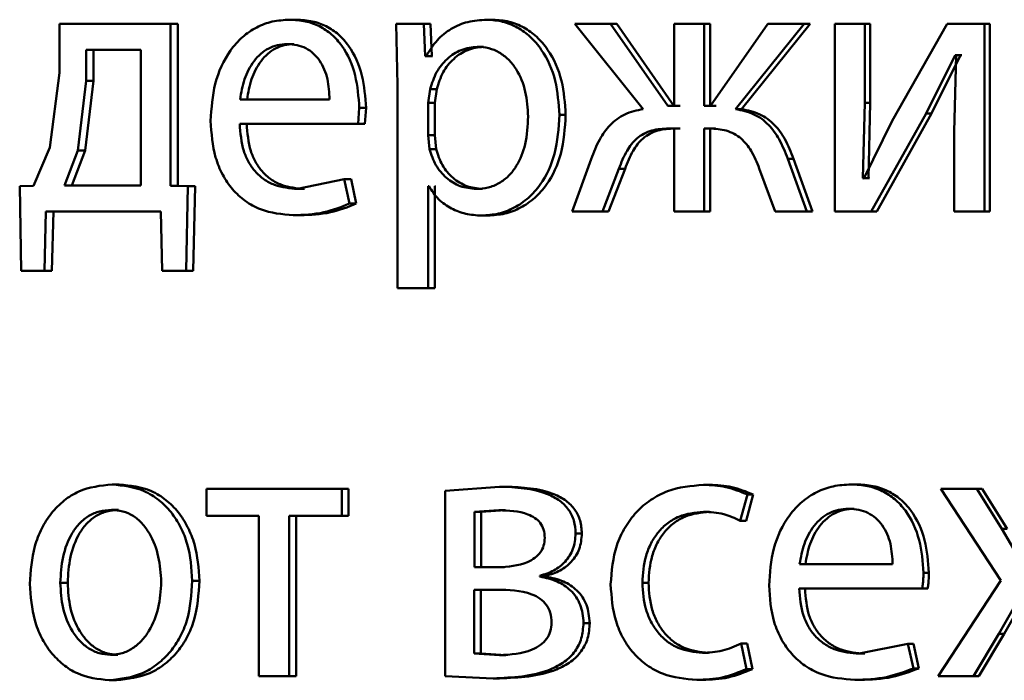
# Paper-space layout 'Лист1' of a CAD drawing. Units: millimetres. Extents: x -4365 to 6943, y -6931 to 2481.
# Drawn here: x 2738 to 2744, y 1975 to 1979 of the extents above; entities that cross this region are included whole.
import ezdxf

# ---------------------------------------------------------------- set-up
doc = ezdxf.new("R2010")
doc.units = ezdxf.units.MM

psp = doc.layouts.new('Лист1')

# ---------------------------------------------------------------- linework, layer by layer
at = {"color": 7, "linetype": 'Continuous', "lineweight": 50}
for p, q in [((2738.3493, 1979.1598), (2738.3493, 1978.849)), ((2739.0568, 1979.1598), (2738.3493, 1979.1598)), ((2739.0568, 1978.1276), (2739.0568, 1979.1598)), ((2739.1025, 1979.1598), (2739.0568, 1979.1598)), ((2739.1025, 1978.1276), (2739.1025, 1979.1598)), ((2739.8599, 1979.187), (2739.8159, 1979.187)), ((2740.4965, 1979.1598), (2740.5055, 1978.7697)), ((2740.6734, 1979.1598), (2740.4965, 1979.1598)), ((2740.6824, 1978.9552), (2740.6734, 1979.1598)), ((2740.7155, 1979.1598), (2740.6734, 1979.1598)), ((2740.7244, 1978.9552), (2740.7155, 1979.1598)), ((2741.1155, 1979.187), (2741.0743, 1979.187)), ((2741.6354, 1979.1598), (2742.072, 1978.6166)), ((2741.8648, 1979.1598), (2741.6354, 1979.1598)), ((2742.2295, 1978.6388), (2741.8648, 1979.1598)), ((2741.9042, 1979.1598), (2741.8648, 1979.1598)), ((2742.2681, 1978.6388), (2741.9042, 1979.1598)), ((2742.2706, 1979.1598), (2742.2706, 1978.6388)), ((2742.4624, 1979.1598), (2742.2706, 1979.1598)), ((2742.4624, 1978.6388), (2742.4624, 1979.1598)), ((2742.5004, 1979.1598), (2742.4624, 1979.1598)), ((2742.5004, 1978.6388), (2742.5004, 1979.1598)), ((2742.8683, 1979.1598), (2742.5012, 1978.6388)), ((2742.6616, 1978.6166), (2743.1006, 1979.1598)), ((2742.6993, 1978.6166), (2743.1372, 1979.1598)), ((2743.1006, 1979.1598), (2742.8683, 1979.1598)), ((2743.1372, 1979.1598), (2743.1006, 1979.1598)), ((2743.2946, 1979.1598), (2743.2946, 1977.965)), ((2743.4859, 1979.1598), (2743.2946, 1979.1598)), ((2743.4859, 1978.6564), (2743.4859, 1979.1598)), ((2743.5217, 1979.1598), (2743.4859, 1979.1598)), ((2743.5217, 1978.6564), (2743.5217, 1979.1598)), ((2744.0121, 1979.1598), (2743.6616, 1978.5429)), ((2744.2512, 1979.1598), (2744.0121, 1979.1598)), ((2744.2512, 1977.965), (2744.2512, 1979.1598)), ((2744.2852, 1979.1598), (2744.2512, 1979.1598)), ((2744.2852, 1977.965), (2744.2852, 1979.1598)), ((2739.8444, 1979.0318), (2739.8003, 1979.0318)), ((2741.0547, 1979.0145), (2741.0134, 1979.0145)), ((2738.5193, 1978.9947), (2738.5193, 1978.7972)), ((2738.868, 1978.9947), (2738.5193, 1978.9947)), ((2738.5662, 1978.9947), (2738.5662, 1978.7972)), ((2738.868, 1978.1301), (2738.868, 1978.9947)), ((2740.6869, 1978.9552), (2740.6824, 1978.9552)), ((2740.7244, 1978.9552), (2740.6824, 1978.9552)), ((2740.7289, 1978.9552), (2740.7244, 1978.9552)), ((2743.8775, 1978.5897), (2744.0632, 1978.9602)), ((2743.9124, 1978.5897), (2744.0976, 1978.9602)), ((2744.0701, 1978.9602), (2744.0562, 1978.4712)), ((2744.0701, 1978.9602), (2744.0632, 1978.9602)), ((2744.0976, 1978.9602), (2744.0632, 1978.9602)), ((2744.1046, 1978.9602), (2744.0976, 1978.9602)), ((2738.3493, 1978.849), (2738.2879, 1978.3721)), ((2738.5193, 1978.7972), (2738.4646, 1978.3523)), ((2738.5662, 1978.7972), (2738.5116, 1978.3523)), ((2738.5662, 1978.7972), (2738.5193, 1978.7972)), ((2740.5055, 1978.7697), (2740.5055, 1977.476)), ((2740.7138, 1978.745), (2740.7004, 1978.6561)), ((2740.7558, 1978.745), (2740.7138, 1978.745)), ((2740.7558, 1978.745), (2740.7424, 1978.6561)), ((2740.0718, 1978.6783), (2739.5005, 1978.6783)), ((2740.7004, 1978.6561), (2740.7004, 1978.4511)), ((2740.7424, 1978.6561), (2740.7004, 1978.6561)), ((2740.7424, 1978.6561), (2740.7424, 1978.4511)), ((2742.2706, 1978.6388), (2742.2295, 1978.6388)), ((2742.3091, 1978.6388), (2742.2681, 1978.6388)), ((2742.5012, 1978.6388), (2742.4624, 1978.6388)), ((2742.5392, 1978.6388), (2742.5004, 1978.6388)), ((2743.4743, 1978.177), (2743.4859, 1978.6564)), ((2743.5217, 1978.6564), (2743.4859, 1978.6564)), ((2743.5101, 1978.177), (2743.5217, 1978.6564)), ((2740.2546, 1978.5231), (2740.2613, 1978.624)), ((2740.3043, 1978.624), (2740.2613, 1978.624)), ((2740.2976, 1978.5231), (2740.3043, 1978.624)), ((2741.5777, 1978.5795), (2741.5376, 1978.5795)), ((2742.6993, 1978.6166), (2742.6616, 1978.6166)), ((2743.5274, 1977.965), (2743.8775, 1978.5897)), ((2743.5631, 1977.965), (2743.9124, 1978.5897)), ((2743.9124, 1978.5897), (2743.8775, 1978.5897)), ((2740.2546, 1978.5231), (2739.4983, 1978.5231)), ((2740.2976, 1978.5231), (2740.2546, 1978.5231)), ((2743.6616, 1978.5428), (2743.4812, 1978.1745)), ((2740.7004, 1978.4511), (2740.7094, 1978.3622)), ((2740.7424, 1978.4511), (2740.7004, 1978.4511)), ((2740.7424, 1978.4511), (2740.7514, 1978.3622)), ((2742.2706, 1978.4934), (2742.2341, 1978.4934)), ((2742.2706, 1978.4934), (2742.2706, 1977.965)), ((2742.3091, 1978.4934), (2742.2727, 1978.4934)), ((2742.4967, 1978.4934), (2742.4624, 1978.4934)), ((2742.4624, 1977.965), (2742.4624, 1978.4934)), ((2742.5004, 1977.965), (2742.5004, 1978.4934)), ((2742.5347, 1978.4934), (2742.5004, 1978.4934)), ((2744.0562, 1978.4712), (2744.0562, 1977.965)), ((2738.2879, 1978.3721), (2738.1837, 1978.1276)), ((2738.4646, 1978.3523), (2738.3798, 1978.1301)), ((2738.5116, 1978.3523), (2738.427, 1978.1301)), ((2738.5116, 1978.3523), (2738.4646, 1978.3523)), ((2740.7514, 1978.3622), (2740.7094, 1978.3622)), ((2741.7398, 1978.2984), (2741.6195, 1977.965)), ((2743.1167, 1977.965), (2742.9947, 1978.3008)), ((2743.0316, 1978.3008), (2742.9947, 1978.3008)), ((2743.1533, 1977.965), (2743.0316, 1978.3008)), ((2741.8125, 1977.965), (2741.9172, 1978.2366)), ((2741.8521, 1977.965), (2741.9565, 1978.2366)), ((2741.9565, 1978.2366), (2741.9172, 1978.2366)), ((2742.8131, 1978.2391), (2742.9142, 1977.965)), ((2740.1656, 1978.1696), (2739.867, 1978.1079)), ((2740.1987, 1978.014), (2740.1656, 1978.1696)), ((2740.2088, 1978.1696), (2740.1656, 1978.1696)), ((2740.2418, 1978.014), (2740.2088, 1978.1696)), ((2743.4812, 1978.1745), (2743.4743, 1978.177)), ((2743.5101, 1978.177), (2743.4743, 1978.177)), ((2743.517, 1978.1745), (2743.5101, 1978.177)), ((2738.1837, 1978.1276), (2738.0945, 1978.1251)), ((2738.0945, 1978.1251), (2738.1033, 1977.5847)), ((2738.868, 1978.1301), (2738.3798, 1978.1301)), ((2739.1678, 1978.1251), (2739.0568, 1978.1276)), ((2739.1025, 1978.1276), (2739.0568, 1978.1276)), ((2739.2133, 1978.1251), (2739.1025, 1978.1276)), ((2739.1569, 1977.5847), (2739.1678, 1978.1251)), ((2739.2133, 1978.1251), (2739.1678, 1978.1251)), ((2739.2023, 1977.5847), (2739.2133, 1978.1251)), ((2739.9109, 1978.1079), (2739.867, 1978.1079)), ((2740.7048, 1978.1251), (2740.7004, 1978.1251)), ((2740.7004, 1977.476), (2740.7004, 1978.1251)), ((2740.7424, 1977.476), (2740.7424, 1978.1251)), ((2740.7468, 1978.1251), (2740.7424, 1978.1251)), ((2741.0476, 1978.1079), (2741.0063, 1978.1079)), ((2740.2418, 1978.014), (2740.1987, 1978.014)), ((2738.2531, 1977.5847), (2738.2618, 1977.965)), ((2738.9957, 1977.965), (2738.2618, 1977.965)), ((2738.3005, 1977.5847), (2738.3093, 1977.965)), ((2738.9957, 1977.965), (2739.0045, 1977.5847)), ((2741.8125, 1977.965), (2741.6195, 1977.965)), ((2741.8521, 1977.965), (2741.8125, 1977.965)), ((2742.4624, 1977.965), (2742.2706, 1977.965)), ((2742.5004, 1977.965), (2742.4624, 1977.965)), ((2743.1167, 1977.965), (2742.9142, 1977.965)), ((2743.1533, 1977.965), (2743.1167, 1977.965)), ((2743.5274, 1977.965), (2743.2946, 1977.965)), ((2743.5631, 1977.965), (2743.5274, 1977.965)), ((2744.2512, 1977.965), (2744.0562, 1977.965)), ((2744.2852, 1977.965), (2744.2512, 1977.965)), ((2739.8842, 1977.9403), (2739.8403, 1977.9403)), ((2741.0817, 1977.9378), (2741.0405, 1977.9378)), ((2738.2531, 1977.5847), (2738.1033, 1977.5847)), ((2738.3005, 1977.5847), (2738.1511, 1977.5847)), ((2738.3005, 1977.5847), (2738.2531, 1977.5847)), ((2739.1569, 1977.5847), (2739.0045, 1977.5847)), ((2739.2023, 1977.5847), (2739.0504, 1977.5847)), ((2739.2023, 1977.5847), (2739.1569, 1977.5847)), ((2740.7004, 1977.476), (2740.5055, 1977.476)), ((2740.7424, 1977.476), (2740.7004, 1977.476)), ((2738.7301, 1976.2237), (2738.6836, 1976.2237)), ((2739.2862, 1976.1965), (2739.2862, 1976.024)), ((2740.1498, 1976.1965), (2739.2862, 1976.1965)), ((2740.1498, 1976.024), (2740.1498, 1976.1965)), ((2740.193, 1976.1965), (2740.1498, 1976.1965)), ((2740.193, 1976.024), (2740.193, 1976.1965)), ((2741.1554, 1976.2088), (2740.8084, 1976.1817)), ((2741.1964, 1976.2088), (2741.1554, 1976.2088)), ((2742.4957, 1976.2212), (2742.4577, 1976.2212)), ((2743.4342, 1976.2237), (2743.3982, 1976.2237)), ((2743.9725, 1976.1965), (2744.3537, 1975.6112)), ((2744.2002, 1976.1965), (2743.9725, 1976.1965)), ((2744.3608, 1975.9397), (2744.2002, 1976.1965)), ((2744.2344, 1976.1965), (2744.2002, 1976.1965)), ((2744.3946, 1975.9397), (2744.2344, 1976.1965)), ((2740.8084, 1976.1817), (2740.8084, 1975.0016)), ((2742.6914, 1975.9919), (2742.7373, 1976.1595)), ((2742.7289, 1975.9919), (2742.7747, 1976.1595)), ((2742.7747, 1976.1595), (2742.7373, 1976.1595)), ((2738.7258, 1976.061), (2738.6793, 1976.061)), ((2741.1509, 1976.0586), (2740.9972, 1976.0487)), ((2741.1919, 1976.0586), (2741.0385, 1976.0487)), ((2741.1919, 1976.0586), (2741.1509, 1976.0586)), ((2743.4182, 1976.0684), (2743.3821, 1976.0684)), ((2739.6204, 1976.024), (2739.2862, 1976.024)), ((2739.6204, 1976.024), (2739.6204, 1975.0016)), ((2739.8135, 1975.0016), (2739.8135, 1976.024)), ((2740.1498, 1976.024), (2739.8135, 1976.024)), ((2739.8575, 1975.0016), (2739.8575, 1976.024)), ((2740.193, 1976.024), (2740.1498, 1976.024)), ((2740.9972, 1976.0487), (2740.9972, 1975.6952)), ((2741.0385, 1976.0487), (2740.9972, 1976.0487)), ((2741.0385, 1976.0487), (2741.0385, 1975.6952)), ((2742.4957, 1976.0487), (2742.4577, 1976.0487)), ((2742.7289, 1975.9919), (2742.6914, 1975.9919)), ((2744.475, 1975.7446), (2744.3608, 1975.9397)), ((2744.3946, 1975.9397), (2744.3608, 1975.9397)), ((2741.6816, 1975.9104), (2741.6417, 1975.9104)), ((2741.1464, 1975.6952), (2740.9972, 1975.6952)), ((2741.1874, 1975.6952), (2741.0385, 1975.6952)), ((2743.6641, 1975.715), (2743.0705, 1975.715)), ((2741.4132, 1975.6359), (2741.4132, 1975.6409)), ((2741.4536, 1975.6409), (2741.4132, 1975.6409)), ((2741.4536, 1975.6359), (2741.4132, 1975.6359)), ((2741.4536, 1975.6359), (2741.4536, 1975.6409)), ((2743.8957, 1975.6606), (2743.8608, 1975.6606)), ((2738.4008, 1975.5964), (2738.3535, 1975.5964)), ((2739.2412, 1975.6088), (2739.1958, 1975.6088)), ((2742.106, 1975.5964), (2742.0671, 1975.5964)), ((2743.8538, 1975.5597), (2743.0683, 1975.5597)), ((2743.8888, 1975.5597), (2743.8538, 1975.5597)), ((2744.3537, 1975.6112), (2743.9539, 1975.0016)), ((2741.1397, 1975.5523), (2740.995, 1975.5523)), ((2740.995, 1975.5523), (2740.995, 1975.1445)), ((2741.1807, 1975.5523), (2741.0363, 1975.5523)), ((2741.0363, 1975.5523), (2741.0363, 1975.1445)), ((2744.3421, 1975.2708), (2744.4609, 1975.4782)), ((2744.376, 1975.2708), (2744.4945, 1975.4782)), ((2741.7314, 1975.3396), (2741.6916, 1975.3396)), ((2744.1792, 1975.0016), (2744.3421, 1975.2708)), ((2744.2134, 1975.0016), (2744.376, 1975.2708)), ((2744.376, 1975.2708), (2744.3421, 1975.2708)), ((2742.7326, 1975.0461), (2742.6982, 1975.2087)), ((2742.7358, 1975.2087), (2742.6982, 1975.2087)), ((2742.7701, 1975.0461), (2742.7358, 1975.2087)), ((2743.7614, 1975.2063), (2743.4514, 1975.1445)), ((2743.7962, 1975.0507), (2743.7614, 1975.2063)), ((2743.7965, 1975.2063), (2743.7614, 1975.2063)), ((2743.8313, 1975.0507), (2743.7965, 1975.2063)), ((2738.7214, 1975.1371), (2738.6748, 1975.1371)), ((2740.995, 1975.1445), (2741.1554, 1975.1346)), ((2741.0363, 1975.1445), (2740.995, 1975.1445)), ((2741.0363, 1975.1445), (2741.1964, 1975.1346)), ((2741.1964, 1975.1346), (2741.1554, 1975.1346)), ((2742.4889, 1975.1495), (2742.4508, 1975.1495)), ((2743.4872, 1975.1445), (2743.4514, 1975.1445)), ((2739.8135, 1975.0016), (2739.6204, 1975.0016)), ((2739.8575, 1975.0016), (2739.8135, 1975.0016)), ((2740.8084, 1975.0016), (2741.1148, 1974.9868)), ((2742.7701, 1975.0461), (2742.7326, 1975.0461)), ((2743.8313, 1975.0507), (2743.7962, 1975.0507)), ((2744.1792, 1975.0016), (2743.9539, 1975.0016)), ((2744.2134, 1975.0016), (2744.1792, 1975.0016)), ((2738.7126, 1974.9745), (2738.666, 1974.9745)), ((2741.1559, 1974.9868), (2741.1148, 1974.9868)), ((2742.4524, 1974.9769), (2742.4142, 1974.9769)), ((2743.4596, 1974.9769), (2743.4237, 1974.9769))]:
    psp.add_line(p, q, dxfattribs=at)
for points, knots in [([(2739.8159, 1979.187), (2739.7791, 1979.1848), (2739.7072, 1979.1803), (2739.6047, 1979.1418), (2739.5131, 1979.0796), (2739.4123, 1978.9656), (2739.3286, 1978.7823), (2739.3181, 1978.6227), (2739.3129, 1978.5428)], [0, 0, 0, 0, 0.128511, 0.250637, 0.374787, 0.501049, 0.750269, 1, 1, 1, 1]), ([(2740.2613, 1978.624), (2740.2563, 1978.6942), (2740.2463, 1978.8345), (2740.175, 1978.9962), (2740.0877, 1979.0955), (2740.0078, 1979.1491), (2739.9156, 1979.1815), (2739.8501, 1979.1851), (2739.8159, 1979.187)], [0, 0, 0, 0, 0.249753, 0.498954, 0.620974, 0.740487, 0.864681, 1, 1, 1, 1]), ([(2740.3043, 1978.624), (2740.2993, 1978.6942), (2740.2893, 1978.8344), (2740.2182, 1978.9962), (2740.1311, 1979.0955), (2740.0514, 1979.149), (2739.9594, 1979.1815), (2739.894, 1979.1851), (2739.8599, 1979.187)], [0, 0, 0, 0, 0.249994, 0.499335, 0.621351, 0.740792, 0.864855, 1, 1, 1, 1]), ([(2741.0743, 1979.187), (2741.0336, 1979.1844), (2740.9552, 1979.1795), (2740.8465, 1979.1337), (2740.7534, 1979.0592), (2740.7095, 1978.9906), (2740.6869, 1978.9552)], [0, 0, 0, 0, 0.263556, 0.506465, 0.745967, 1, 1, 1, 1]), ([(2741.5376, 1978.5795), (2741.5329, 1978.6533), (2741.5236, 1978.8006), (2741.4478, 1978.9714), (2741.3557, 1979.0798), (2741.2712, 1979.1408), (2741.1758, 1979.1799), (2741.1085, 1979.1847), (2741.0743, 1979.187)], [0, 0, 0, 0, 0.249788, 0.499079, 0.625848, 0.749471, 0.872814, 1, 1, 1, 1]), ([(2741.5777, 1978.5795), (2741.5731, 1978.6533), (2741.5638, 1978.8006), (2741.4881, 1978.9713), (2741.3963, 1979.0798), (2741.3118, 1979.1407), (2741.2167, 1979.1799), (2741.1495, 1979.1846), (2741.1155, 1979.187)], [0, 0, 0, 0, 0.250033, 0.49947, 0.62632, 0.749718, 0.873296, 1, 1, 1, 1]), ([(2739.8003, 1979.0318), (2739.7797, 1979.0305), (2739.7394, 1979.0279), (2739.6823, 1979.0063), (2739.6314, 1978.9714), (2739.5746, 1978.9085), (2739.5232, 1978.8098), (2739.5081, 1978.7222), (2739.5005, 1978.6783)], [0, 0, 0, 0, 0.129142, 0.25148, 0.373244, 0.500749, 0.750256, 1, 1, 1, 1]), ([(2739.8444, 1979.0318), (2739.8237, 1979.0305), (2739.7836, 1979.0279), (2739.7266, 1979.0063), (2739.6758, 1978.9714), (2739.6191, 1978.9085), (2739.5678, 1978.8098), (2739.5527, 1978.7222), (2739.5452, 1978.6783)], [0, 0, 0, 0, 0.128992, 0.251212, 0.372907, 0.5004, 0.750026, 1, 1, 1, 1]), ([(2740.0718, 1978.6783), (2740.0695, 1978.7221), (2740.065, 1978.8096), (2740.0229, 1978.9115), (2739.9695, 1978.9741), (2739.9202, 1979.0078), (2739.8627, 1979.0282), (2739.8217, 1979.0306), (2739.8003, 1979.0318)], [0, 0, 0, 0, 0.249823, 0.499019, 0.620337, 0.739424, 0.86377, 1, 1, 1, 1]), ([(2741.0134, 1979.0145), (2740.9787, 1979.0103), (2740.9091, 1979.0018), (2740.819, 1978.9408), (2740.7483, 1978.8543), (2740.7254, 1978.7818), (2740.7138, 1978.745)], [0, 0, 0, 0, 0.250064, 0.499851, 0.746197, 1, 1, 1, 1]), ([(2741.0547, 1979.0145), (2741.02, 1979.0103), (2740.9507, 1979.0018), (2740.8607, 1978.9408), (2740.7902, 1978.8543), (2740.7674, 1978.7818), (2740.7558, 1978.745)], [0, 0, 0, 0, 0.249844, 0.499534, 0.745958, 1, 1, 1, 1]), ([(2741.3386, 1978.5696), (2741.3354, 1978.6228), (2741.329, 1978.729), (2741.2786, 1978.8541), (2741.2151, 1978.9351), (2741.1554, 1978.9807), (2741.0869, 1979.0093), (2741.0383, 1979.0128), (2741.0134, 1979.0145)], [0, 0, 0, 0, 0.249904, 0.499328, 0.626836, 0.749115, 0.871672, 1, 1, 1, 1]), ([(2741.0405, 1977.9378), (2741.0769, 1977.9403), (2741.1487, 1977.9451), (2741.2511, 1977.9851), (2741.3428, 1978.0477), (2741.4401, 1978.1577), (2741.5234, 1978.3383), (2741.5327, 1978.4958), (2741.5376, 1978.5795)], [0, 0, 0, 0, 0.127069, 0.250571, 0.375127, 0.500932, 0.734732, 1, 1, 1, 1]), ([(2741.0817, 1977.9378), (2741.118, 1977.9403), (2741.1897, 1977.9451), (2741.2919, 1977.9851), (2741.3833, 1978.0476), (2741.4804, 1978.1576), (2741.5636, 1978.3382), (2741.5728, 1978.4958), (2741.5777, 1978.5795)], [0, 0, 0, 0, 0.126923, 0.25031, 0.374645, 0.500314, 0.73433, 1, 1, 1, 1]), ([(2742.072, 1978.6166), (2742.0321, 1978.6085), (2741.9546, 1978.5927), (2741.8586, 1978.5204), (2741.7877, 1978.4192), (2741.7567, 1978.341), (2741.7398, 1978.2984)], [0, 0, 0, 0, 0.257875, 0.499575, 0.727786, 1, 1, 1, 1]), ([(2742.9947, 1978.3008), (2742.978, 1978.3431), (2742.9473, 1978.421), (2742.8758, 1978.5215), (2742.7792, 1978.593), (2742.7017, 1978.6086), (2742.6616, 1978.6166)], [0, 0, 0, 0, 0.271613, 0.500372, 0.741681, 1, 1, 1, 1]), ([(2743.0316, 1978.3008), (2743.0149, 1978.3431), (2742.9843, 1978.421), (2742.913, 1978.5214), (2742.8166, 1978.5929), (2742.7392, 1978.6086), (2742.6993, 1978.6166)], [0, 0, 0, 0, 0.271866, 0.500677, 0.741932, 1, 1, 1, 1]), ([(2739.3129, 1978.5428), (2739.3182, 1978.4633), (2739.3261, 1978.3432), (2739.3856, 1978.1977), (2739.4497, 1978.1025), (2739.5321, 1978.0272), (2739.6608, 1977.9561), (2739.7687, 1977.9466), (2739.8403, 1977.9403)], [0, 0, 0, 0, 0.249493, 0.376921, 0.499719, 0.623297, 0.750144, 1, 1, 1, 1]), ([(2739.867, 1978.1079), (2739.8174, 1978.1122), (2739.7423, 1978.1187), (2739.6524, 1978.1666), (2739.5957, 1978.2169), (2739.5524, 1978.2791), (2739.5093, 1978.3789), (2739.5028, 1978.4641), (2739.4983, 1978.5231)], [0, 0, 0, 0, 0.249922, 0.377406, 0.500338, 0.614965, 0.733384, 1, 1, 1, 1]), ([(2739.9109, 1978.1079), (2739.8613, 1978.1122), (2739.7865, 1978.1187), (2739.6967, 1978.1666), (2739.6402, 1978.217), (2739.597, 1978.279), (2739.554, 1978.3789), (2739.5475, 1978.4641), (2739.543, 1978.5231)], [0, 0, 0, 0, 0.249655, 0.377086, 0.499952, 0.614654, 0.732822, 1, 1, 1, 1]), ([(2741.0063, 1978.1079), (2741.0323, 1978.1096), (2741.0826, 1978.1129), (2741.154, 1978.1417), (2741.216, 1978.1885), (2741.2789, 1978.27), (2741.3297, 1978.4), (2741.3355, 1978.5103), (2741.3386, 1978.5696)], [0, 0, 0, 0, 0.129357, 0.250435, 0.373393, 0.500628, 0.73121, 1, 1, 1, 1]), ([(2741.9172, 1978.2366), (2741.9327, 1978.276), (2741.9608, 1978.3472), (2742.0189, 1978.4227), (2742.0763, 1978.4622), (2742.1439, 1978.4891), (2742.1982, 1978.4917), (2742.2341, 1978.4934)], [0, 0, 0, 0, 0.276382, 0.499411, 0.622436, 0.749752, 1, 1, 1, 1]), ([(2741.9565, 1978.2366), (2741.972, 1978.276), (2742, 1978.3472), (2742.058, 1978.4227), (2742.1153, 1978.4622), (2742.1827, 1978.4891), (2742.2368, 1978.4917), (2742.2727, 1978.4934)], [0, 0, 0, 0, 0.276665, 0.499743, 0.622782, 0.749971, 1, 1, 1, 1]), ([(2742.4967, 1978.4934), (2742.5323, 1978.4915), (2742.586, 1978.4886), (2742.6529, 1978.461), (2742.7103, 1978.4216), (2742.7694, 1978.3479), (2742.7977, 1978.2776), (2742.8131, 1978.2392)], [0, 0, 0, 0, 0.2501739, 0.3768073, 0.500554, 0.7271078, 1, 1, 1, 1]), ([(2740.7094, 1978.3622), (2740.7209, 1978.3266), (2740.7438, 1978.2563), (2740.8149, 1978.1746), (2740.9042, 1978.1181), (2740.9721, 1978.1113), (2741.0063, 1978.1079)], [0, 0, 0, 0, 0.252865, 0.499745, 0.747511, 1, 1, 1, 1]), ([(2740.7514, 1978.3622), (2740.7629, 1978.3266), (2740.7857, 1978.2563), (2740.8567, 1978.1746), (2740.9457, 1978.1181), (2741.0135, 1978.1113), (2741.0476, 1978.1079)], [0, 0, 0, 0, 0.253108, 0.500061, 0.747727, 1, 1, 1, 1]), ([(2740.7048, 1978.1251), (2740.7241, 1978.0964), (2740.7631, 1978.0381), (2740.8471, 1977.9805), (2740.9409, 1977.9441), (2741.0067, 1977.94), (2741.0405, 1977.9378)], [0, 0, 0, 0, 0.246749, 0.499451, 0.74297, 1, 1, 1, 1]), ([(2739.8403, 1977.9403), (2739.9057, 1977.9426), (2740.0285, 1977.9469), (2740.1445, 1977.9927), (2740.1987, 1978.014)], [0, 0, 0, 0, 0.5325332, 1, 1, 1, 1]), ([(2739.8842, 1977.9403), (2739.9495, 1977.9426), (2740.072, 1977.9469), (2740.1877, 1977.9927), (2740.2418, 1978.014)], [0, 0, 0, 0, 0.532491, 1, 1, 1, 1]), ([(2738.6836, 1976.2237), (2738.6113, 1976.2157), (2738.5025, 1976.2036), (2738.3755, 1976.1238), (2738.2948, 1976.0431), (2738.2319, 1975.9436), (2738.173, 1975.7938), (2738.1649, 1975.6706), (2738.1596, 1975.589)], [0, 0, 0, 0, 0.249582, 0.3753912, 0.5000833, 0.6231738, 0.7504116, 1, 1, 1, 1]), ([(2739.1958, 1975.6088), (2739.1904, 1975.688), (2739.1822, 1975.8074), (2739.1243, 1975.9526), (2739.0627, 1976.0493), (2738.9838, 1976.1277), (2738.8596, 1976.2049), (2738.7539, 1976.2162), (2738.6836, 1976.2237)], [0, 0, 0, 0, 0.249575, 0.376853, 0.499913, 0.624718, 0.7504, 1, 1, 1, 1]), ([(2739.2412, 1975.6088), (2739.2358, 1975.688), (2739.2277, 1975.8074), (2739.1698, 1975.9526), (2739.1084, 1976.0493), (2739.0297, 1976.1277), (2738.9058, 1976.2049), (2738.8003, 1976.2162), (2738.7301, 1976.2237)], [0, 0, 0, 0, 0.249829, 0.377233, 0.500293, 0.625098, 0.750673, 1, 1, 1, 1]), ([(2741.6417, 1975.9104), (2741.6396, 1975.9385), (2741.6356, 1975.9928), (2741.5988, 1976.0666), (2741.5396, 1976.1243), (2741.3953, 1976.1996), (2741.2606, 1976.2048), (2741.1554, 1976.2088)], [0, 0, 0, 0, 0.123044, 0.238512, 0.360133, 0.499832, 1, 1, 1, 1]), ([(2741.6816, 1975.9104), (2741.6795, 1975.9385), (2741.6754, 1975.9929), (2741.6387, 1976.0666), (2741.5797, 1976.1243), (2741.4357, 1976.1996), (2741.3014, 1976.2048), (2741.1964, 1976.2088)], [0, 0, 0, 0, 0.123327, 0.238972, 0.360594, 0.500106, 1, 1, 1, 1]), ([(2742.4577, 1976.2212), (2742.3791, 1976.2142), (2742.2607, 1976.2035), (2742.1192, 1976.1285), (2742.0269, 1976.0501), (2741.9533, 1975.9513), (2741.8821, 1975.7992), (2741.8717, 1975.6714), (2741.8647, 1975.5865)], [0, 0, 0, 0, 0.249891, 0.37653, 0.500427, 0.624367, 0.750725, 1, 1, 1, 1]), ([(2742.7373, 1976.1595), (2742.6922, 1976.1778), (2742.6019, 1976.2142), (2742.5057, 1976.2189), (2742.4577, 1976.2212)], [0, 0, 0, 0, 0.499648, 1, 1, 1, 1]), ([(2742.7747, 1976.1595), (2742.7297, 1976.1778), (2742.6396, 1976.2142), (2742.5437, 1976.2189), (2742.4957, 1976.2212)], [0, 0, 0, 0, 0.499694, 1, 1, 1, 1]), ([(2743.3982, 1976.2237), (2743.36, 1976.2215), (2743.2853, 1976.217), (2743.1787, 1976.1785), (2743.0836, 1976.1162), (2742.9788, 1976.0023), (2742.8917, 1975.8189), (2742.8808, 1975.6594), (2742.8754, 1975.5795)], [0, 0, 0, 0, 0.128503, 0.250636, 0.37478, 0.501048, 0.750269, 1, 1, 1, 1]), ([(2743.8608, 1975.6606), (2743.8556, 1975.7309), (2743.8452, 1975.8711), (2743.7713, 1976.0329), (2743.6806, 1976.1322), (2743.5976, 1976.1858), (2743.5018, 1976.2182), (2743.4337, 1976.2218), (2743.3982, 1976.2237)], [0, 0, 0, 0, 0.249754, 0.498954, 0.620964, 0.740474, 0.864672, 1, 1, 1, 1]), ([(2743.8957, 1975.6606), (2743.8905, 1975.7309), (2743.8802, 1975.8711), (2743.8064, 1976.0328), (2743.716, 1976.1322), (2743.6332, 1976.1857), (2743.5376, 1976.2182), (2743.4696, 1976.2218), (2743.4342, 1976.2237)], [0, 0, 0, 0, 0.249995, 0.499335, 0.621341, 0.740779, 0.864846, 1, 1, 1, 1]), ([(2738.6793, 1976.061), (2738.6537, 1976.0593), (2738.6042, 1976.0559), (2738.535, 1976.0265), (2738.4754, 1975.9786), (2738.4126, 1975.8933), (2738.3632, 1975.7625), (2738.3567, 1975.6518), (2738.3535, 1975.5964)], [0, 0, 0, 0, 0.1303929, 0.2520154, 0.3727906, 0.5007987, 0.7501673, 1, 1, 1, 1]), ([(2738.7258, 1976.061), (2738.7003, 1976.0593), (2738.6509, 1976.0559), (2738.5818, 1976.0265), (2738.5224, 1975.9786), (2738.4598, 1975.8933), (2738.4104, 1975.7624), (2738.404, 1975.6518), (2738.4008, 1975.5964)], [0, 0, 0, 0, 0.130225, 0.251721, 0.372428, 0.500434, 0.749944, 1, 1, 1, 1]), ([(2738.9975, 1975.6014), (2738.994, 1975.6556), (2738.987, 1975.764), (2738.9381, 1975.8923), (2738.8773, 1975.9775), (2738.8192, 1976.026), (2738.7519, 1976.0558), (2738.7039, 1976.0593), (2738.6793, 1976.061)], [0, 0, 0, 0, 0.249796, 0.499269, 0.629478, 0.750858, 0.871596, 1, 1, 1, 1]), ([(2741.4448, 1975.8829), (2741.4434, 1975.901), (2741.4407, 1975.9352), (2741.4174, 1975.98), (2741.3813, 1976.0124), (2741.2947, 1976.0544), (2741.2143, 1976.0568), (2741.1509, 1976.0586)], [0, 0, 0, 0, 0.1311491, 0.2492486, 0.365307, 0.4996308, 1, 1, 1, 1]), ([(2743.3821, 1976.0684), (2743.3607, 1976.0671), (2743.3189, 1976.0645), (2743.2596, 1976.0429), (2743.2067, 1976.008), (2743.1477, 1975.9451), (2743.0941, 1975.8465), (2743.0784, 1975.7589), (2743.0705, 1975.715)], [0, 0, 0, 0, 0.129051, 0.25136, 0.373159, 0.500752, 0.75026, 1, 1, 1, 1]), ([(2743.4182, 1976.0684), (2743.3967, 1976.0671), (2743.355, 1976.0645), (2743.2959, 1976.0429), (2743.2431, 1976.008), (2743.1842, 1975.9451), (2743.1308, 1975.8464), (2743.1151, 1975.7589), (2743.1072, 1975.715)], [0, 0, 0, 0, 0.128901, 0.251093, 0.372822, 0.500402, 0.750031, 1, 1, 1, 1]), ([(2743.6641, 1975.715), (2743.6618, 1975.7588), (2743.657, 1975.8463), (2743.6133, 1975.9481), (2743.5579, 1976.0107), (2743.5066, 1976.0444), (2743.4469, 1976.0648), (2743.4044, 1976.0672), (2743.3821, 1976.0684)], [0, 0, 0, 0, 0.249822, 0.499018, 0.620333, 0.739421, 0.86377, 1, 1, 1, 1]), ([(2742.0671, 1975.5964), (2742.0712, 1975.6547), (2742.0774, 1975.7427), (2742.1208, 1975.8498), (2742.1672, 1975.9214), (2742.2272, 1975.9793), (2742.3224, 1976.0358), (2742.4036, 1976.0436), (2742.4577, 1976.0487)], [0, 0, 0, 0, 0.249596, 0.377309, 0.499923, 0.624735, 0.750363, 1, 1, 1, 1]), ([(2742.106, 1975.5964), (2742.1101, 1975.6547), (2742.1163, 1975.7427), (2742.1596, 1975.8498), (2742.206, 1975.9214), (2742.2658, 1975.9793), (2742.3608, 1976.0358), (2742.4418, 1976.0436), (2742.4957, 1976.0487)], [0, 0, 0, 0, 0.24985, 0.3776903, 0.5003054, 0.6251183, 0.7506383, 1, 1, 1, 1]), ([(2742.4577, 1976.0487), (2742.5012, 1976.047), (2742.5825, 1976.0438), (2742.6569, 1976.0084), (2742.6914, 1975.9919)], [0, 0, 0, 0, 0.536003, 1, 1, 1, 1]), ([(2741.1464, 1975.6952), (2741.2109, 1975.6991), (2741.2937, 1975.7041), (2741.3815, 1975.7526), (2741.4178, 1975.7883), (2741.4405, 1975.8331), (2741.4434, 1975.866), (2741.4448, 1975.8829)], [0, 0, 0, 0, 0.499921, 0.641626, 0.764188, 0.878961, 1, 1, 1, 1]), ([(2741.4132, 1975.6409), (2741.4441, 1975.6506), (2741.5029, 1975.669), (2741.5778, 1975.7276), (2741.6322, 1975.8099), (2741.6385, 1975.8767), (2741.6417, 1975.9104)], [0, 0, 0, 0, 0.263005, 0.501177, 0.747856, 1, 1, 1, 1]), ([(2741.4536, 1975.6409), (2741.4844, 1975.6506), (2741.5431, 1975.669), (2741.6179, 1975.7276), (2741.672, 1975.8099), (2741.6784, 1975.8766), (2741.6816, 1975.9104)], [0, 0, 0, 0, 0.262825, 0.500898, 0.746989, 1, 1, 1, 1]), ([(2741.6916, 1975.3396), (2741.6906, 1975.3603), (2741.6886, 1975.4002), (2741.6724, 1975.4567), (2741.646, 1975.5068), (2741.5991, 1975.5614), (2741.521, 1975.6127), (2741.4507, 1975.6279), (2741.4132, 1975.6359)], [0, 0, 0, 0, 0.132266, 0.255824, 0.376367, 0.500004, 0.733013, 1, 1, 1, 1]), ([(2741.7314, 1975.3396), (2741.7277, 1975.3798), (2741.7222, 1975.439), (2741.6856, 1975.5069), (2741.6392, 1975.5614), (2741.5612, 1975.6127), (2741.491, 1975.6279), (2741.4536, 1975.6359)], [0, 0, 0, 0, 0.2557574, 0.376369, 0.4996428, 0.7329052, 1, 1, 1, 1]), ([(2743.8538, 1975.5597), (2743.855, 1975.5707), (2743.8567, 1975.5875), (2743.86, 1975.6211), (2743.8605, 1975.6438), (2743.8608, 1975.6606)], [0, 0, 0, 0, 0.32793, 0.500062, 1, 1, 1, 1]), ([(2743.8888, 1975.5597), (2743.8899, 1975.5708), (2743.8916, 1975.5875), (2743.895, 1975.6211), (2743.8954, 1975.6438), (2743.8957, 1975.6606)], [0, 0, 0, 0, 0.328651, 0.500056, 1, 1, 1, 1]), ([(2738.1596, 1975.589), (2738.165, 1975.5102), (2738.173, 1975.3913), (2738.2304, 1975.2469), (2738.2912, 1975.1508), (2738.369, 1975.0725), (2738.4912, 1974.9945), (2738.5962, 1974.9825), (2738.666, 1974.9745)], [0, 0, 0, 0, 0.2495734, 0.3765925, 0.4999317, 0.624835, 0.7504541, 1, 1, 1, 1]), ([(2738.3535, 1975.5964), (2738.3568, 1975.5421), (2738.3633, 1975.4333), (2738.4143, 1975.306), (2738.4766, 1975.2228), (2738.5351, 1975.1746), (2738.6022, 1975.143), (2738.6504, 1975.1391), (2738.6748, 1975.1371)], [0, 0, 0, 0, 0.249834, 0.499279, 0.627195, 0.74963, 0.87328, 1, 1, 1, 1]), ([(2738.4008, 1975.5964), (2738.404, 1975.5421), (2738.4105, 1975.4334), (2738.4614, 1975.3061), (2738.5236, 1975.2228), (2738.5819, 1975.1746), (2738.6489, 1975.143), (2738.697, 1975.1391), (2738.7214, 1975.1371)], [0, 0, 0, 0, 0.250056, 0.499636, 0.627547, 0.749916, 0.873442, 1, 1, 1, 1]), ([(2738.666, 1974.9745), (2738.7385, 1974.983), (2738.8477, 1974.9958), (2738.9761, 1975.0748), (2739.0572, 1975.1535), (2739.1199, 1975.2483), (2739.182, 1975.3971), (2739.1902, 1975.5226), (2739.1958, 1975.6088)], [0, 0, 0, 0, 0.249606, 0.376011, 0.500127, 0.617546, 0.737058, 1, 1, 1, 1]), ([(2738.6748, 1975.1371), (2738.6993, 1975.1392), (2738.7478, 1975.1433), (2738.8153, 1975.1758), (2738.874, 1975.2249), (2738.9361, 1975.3085), (2738.9876, 1975.4365), (2738.9942, 1975.5459), (2738.9975, 1975.6014)], [0, 0, 0, 0, 0.126246, 0.250338, 0.372679, 0.500686, 0.746544, 1, 1, 1, 1]), ([(2738.7126, 1974.9745), (2738.7852, 1974.9831), (2738.8946, 1974.9959), (2739.0231, 1975.0756), (2739.1039, 1975.1547), (2739.1661, 1975.2496), (2739.2275, 1975.3979), (2739.2356, 1975.5229), (2739.2412, 1975.6088)], [0, 0, 0, 0, 0.250287, 0.37707, 0.501683, 0.618643, 0.737788, 1, 1, 1, 1]), ([(2741.8647, 1975.5865), (2741.8705, 1975.5063), (2741.8793, 1975.3852), (2741.9425, 1975.2392), (2742.0095, 1975.1434), (2742.095, 1975.0671), (2742.2279, 1974.9939), (2742.3399, 1974.9837), (2742.4142, 1974.9769)], [0, 0, 0, 0, 0.2494516, 0.3764674, 0.4997232, 0.6236662, 0.7501973, 1, 1, 1, 1]), ([(2742.4508, 1975.1495), (2742.3977, 1975.1552), (2742.3179, 1975.1637), (2742.2248, 1975.2201), (2742.1655, 1975.2773), (2742.1203, 1975.3468), (2742.0771, 1975.4519), (2742.0711, 1975.5381), (2742.0671, 1975.5964)], [0, 0, 0, 0, 0.249576, 0.375234, 0.500084, 0.62452, 0.745905, 1, 1, 1, 1]), ([(2742.4889, 1975.1495), (2742.4359, 1975.1552), (2742.3563, 1975.1637), (2742.2634, 1975.2201), (2742.205, 1975.2767), (2742.1598, 1975.3453), (2742.1162, 1975.4502), (2742.1101, 1975.5374), (2742.106, 1975.5964)], [0, 0, 0, 0, 0.249296, 0.374893, 0.499694, 0.619626, 0.742829, 1, 1, 1, 1]), ([(2742.8754, 1975.5795), (2742.8808, 1975.5), (2742.8891, 1975.3798), (2742.951, 1975.2344), (2743.0176, 1975.1392), (2743.1033, 1975.0638), (2743.2371, 1974.9927), (2743.3493, 1974.9832), (2743.4237, 1974.9769)], [0, 0, 0, 0, 0.249494, 0.376922, 0.49972, 0.623302, 0.750145, 1, 1, 1, 1]), ([(2743.4514, 1975.1445), (2743.3998, 1975.1488), (2743.3218, 1975.1553), (2743.2284, 1975.2033), (2743.1695, 1975.2536), (2743.1245, 1975.3157), (2743.0797, 1975.4156), (2743.0729, 1975.5008), (2743.0683, 1975.5597)], [0, 0, 0, 0, 0.249918, 0.377389, 0.500336, 0.615008, 0.733445, 1, 1, 1, 1]), ([(2743.4872, 1975.1445), (2743.4357, 1975.1488), (2743.3579, 1975.1553), (2743.2647, 1975.2033), (2743.206, 1975.2537), (2743.1611, 1975.3157), (2743.1164, 1975.4156), (2743.1096, 1975.5007), (2743.105, 1975.5597)], [0, 0, 0, 0, 0.249652, 0.377069, 0.49995, 0.614698, 0.732882, 1, 1, 1, 1]), ([(2741.4879, 1975.3421), (2741.4864, 1975.3638), (2741.4834, 1975.4046), (2741.4569, 1975.4588), (2741.4145, 1975.4983), (2741.3112, 1975.5487), (2741.2153, 1975.5508), (2741.1397, 1975.5523)], [0, 0, 0, 0, 0.131878, 0.249363, 0.365746, 0.499646, 1, 1, 1, 1]), ([(2741.1148, 1974.9868), (2741.2393, 1974.992), (2741.3987, 1974.9986), (2741.57, 1975.0875), (2741.6404, 1975.1556), (2741.6843, 1975.2426), (2741.6892, 1975.3066), (2741.6916, 1975.3396)], [0, 0, 0, 0, 0.500126, 0.640602, 0.762511, 0.877704, 1, 1, 1, 1]), ([(2741.1554, 1975.1346), (2741.227, 1975.1386), (2741.319, 1975.1437), (2741.4172, 1975.1967), (2741.4578, 1975.2364), (2741.4834, 1975.2864), (2741.4864, 1975.3233), (2741.4879, 1975.3421)], [0, 0, 0, 0, 0.4987734, 0.6404821, 0.7633733, 0.878741, 1, 1, 1, 1]), ([(2741.1559, 1974.9868), (2741.2801, 1974.992), (2741.4392, 1974.9986), (2741.61, 1975.0875), (2741.6804, 1975.1556), (2741.7241, 1975.2426), (2741.729, 1975.3066), (2741.7314, 1975.3396)], [0, 0, 0, 0, 0.499726, 0.640205, 0.76218, 0.87751, 1, 1, 1, 1]), ([(2742.6982, 1975.2087), (2742.6585, 1975.1914), (2742.579, 1975.1567), (2742.4935, 1975.1519), (2742.4508, 1975.1495)], [0, 0, 0, 0, 0.500042, 1, 1, 1, 1]), ([(2742.4142, 1974.9769), (2742.469, 1974.9792), (2742.5784, 1974.9838), (2742.6813, 1975.0254), (2742.7326, 1975.0461)], [0, 0, 0, 0, 0.50048, 1, 1, 1, 1]), ([(2742.4524, 1974.9769), (2742.507, 1974.9792), (2742.6163, 1974.9838), (2742.7188, 1975.0254), (2742.7701, 1975.0461)], [0, 0, 0, 0, 0.500434, 1, 1, 1, 1]), ([(2743.4237, 1974.9769), (2743.4915, 1974.9793), (2743.6192, 1974.9836), (2743.7397, 1975.0293), (2743.7962, 1975.0507)], [0, 0, 0, 0, 0.531451, 1, 1, 1, 1]), ([(2743.4596, 1974.9769), (2743.5273, 1974.9793), (2743.6547, 1974.9837), (2743.7749, 1975.0293), (2743.8313, 1975.0507)], [0, 0, 0, 0, 0.531409, 1, 1, 1, 1])]:
    psp.add_open_spline(points, degree=3, knots=knots, dxfattribs=at)

doc.saveas('drawing.dxf')
